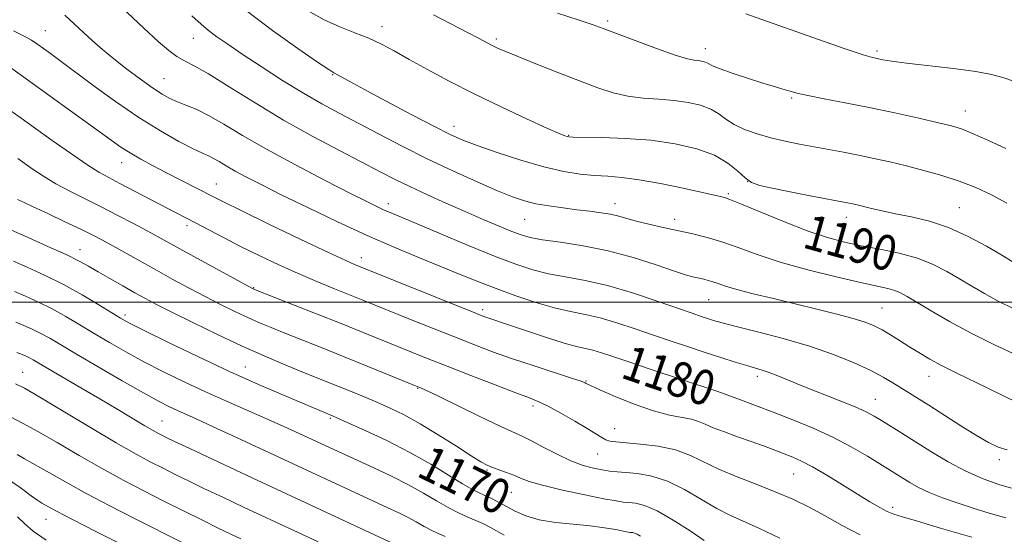
# Model space of a CAD drawing. Extents: x 2062300 to 2065200, y 337300 to 340200.
# Drawn here: x 2064102 to 2064327, y 338947 to 339064 of the extents above; entities that cross this region are included whole.
import ezdxf
from ezdxf.enums import TextEntityAlignment as Align

# ---------------------------------------------------------------- set-up
doc = ezdxf.new("R2010")
doc.units = 0
doc.header["$MEASUREMENT"] = 0
for name, color, linetype, lineweight in [('32000', 7, 'Continuous', 0), ('DTM SPOT ELEVATION', 2, 'Continuous', 13), ('INDEX CONTOUR', 41, 'Continuous', 13), ('INDEX CONTOUR LABEL', 244, 'Continuous', 0), ('INTERMEDIATE CONTOUR', 44, 'Continuous', 0)]:
    doc.layers.add(name, color=color, linetype=linetype, lineweight=lineweight)
doc.styles.add('Style-ITALICS', font='ITALICS.shx')

msp = doc.modelspace()

# ---------------------------------------------------------------- linework, layer by layer
at = {"layer": '32000', "flags": 128}
msp.add_lwpolyline([(2062500, 339000), (2065000, 339000)], dxfattribs=at)
at = {"layer": 'DTM SPOT ELEVATION'}
for p in [(2064235.97, 339064.17, 1196.3), (2064107.66, 339061.95, 1182.9), (2064184.46, 339062.87, 1192.6), (2064141.38, 339060.2, 1187.2), (2064210.57, 339060.06, 1194.3), (2064258.3, 339057.84, 1196.6), (2064297.52, 339057.31, 1198.3), (2064134.73, 339051, 1184.9), (2064173.24, 339051.88, 1189.9), (2064278.03, 339046.58, 1195.8), (2064317.67, 339043.58, 1196.7), (2064200.92, 339040.15, 1190.6), (2064227.09, 339038.07, 1192.1), (2064125.03, 339031.84, 1179.3), (2064267.97, 339027.55, 1192.1), (2064146.66, 339026.92, 1180.8), (2064263.56, 339024.72, 1190.2), (2064185.96, 339022.47, 1184.5), (2064237.69, 339022.44, 1188.6), (2064316.25, 339021.52, 1192.9), (2064217.05, 339018.9, 1187.1), (2064251.31, 339018.88, 1188.5), (2064290.5, 339019.34, 1191.4), (2064139.99, 339017.48, 1177.6), (2064115.51, 339011.99, 1172.7), (2064179.8, 339010.13, 1180.6), (2064155.16, 339003.33, 1176.1), (2064259.07, 339000.55, 1185.1), (2064207.49, 338998.26, 1180.4), (2064298.66, 338998.64, 1186.9), (2064125.81, 338997.08, 1170.4), (2064153.27, 338985.18, 1170.8), (2064102.47, 338983.96, 1162.8), (2064270.17, 338983.1, 1181.6), (2064309.35, 338983.1, 1185.3), (2064192.62, 338980.34, 1173.9), (2064231.05, 338982.03, 1178.1), (2064218.95, 338976.3, 1175.6), (2064257.94, 338977.08, 1179.1), (2064297.09, 338977.86, 1182.8), (2064172.66, 338973.52, 1169.8), (2064134.27, 338972.91, 1164.9), (2064237.59, 338971.15, 1176.9), (2064233.69, 338965.37, 1175.1), (2064325.42, 338964.07, 1183.6), (2064208.49, 338961.67, 1171.8), (2064278.48, 338960.75, 1177.1), (2064214.03, 338956.58, 1171.1), (2064301.03, 338953.17, 1178.4), (2064107.78, 338950.45, 1155.2)]:
    msp.add_point(p, dxfattribs=at)
at = {"layer": 'INDEX CONTOUR'}
for points in [[(2064153.5, 339066.532, 1190), (2064159.522, 339061.971, 1190), (2064165.279, 339057.872, 1190), (2064169.779, 339054.786, 1190), (2064172.339, 339053.073, 1190), (2064173.513, 339052.33, 1190), (2064176.958, 339050.407, 1190), (2064180.314, 339048.585, 1190), (2064185.425, 339045.855, 1190), (2064191.256, 339042.771, 1190), (2064196.446, 339040.059, 1190), (2064200.064, 339038.236, 1190), (2064202.9, 339036.976, 1190), (2064206.177, 339035.744, 1190), (2064210.765, 339034.15, 1190), (2064216.144, 339032.408, 1190), (2064221.438, 339030.879, 1190), (2064225.957, 339029.839, 1190), (2064229.736, 339029.229, 1190), (2064232.995, 339028.904, 1190), (2064235.999, 339028.711, 1190), (2064239.218, 339028.457, 1190), (2064243.161, 339027.944, 1190), (2064248.086, 339027.054, 1190), (2064253.201, 339025.997, 1190), (2064262.031, 339024.056, 1190), (2064262.632, 339023.901, 1190), (2064263.891, 339023.448, 1190), (2064266.528, 339022.381, 1190), (2064270.961, 339020.53, 1190), (2064276.398, 339018.295, 1190), (2064281.747, 339016.222, 1190), (2064286.198, 339014.722, 1190), (2064290.055, 339013.685, 1190), (2064293.903, 339012.871, 1190), (2064298.159, 339012.062, 1190), (2064302.575, 339011.14, 1190), (2064306.728, 339010.013, 1190), (2064310.306, 339008.619, 1190), (2064313.421, 339007.027, 1190), (2064316.29, 339005.341, 1190), (2064319.112, 339003.642, 1190), (2064322.029, 339001.942, 1190), (2064325.163, 339000.231, 1190), (2064328.602, 338998.536, 1190)], [(2064099.466, 339053.724, 1180), (2064122.632, 339036.942, 1180), (2064124.852, 339035.38, 1180), (2064126.958, 339034.03, 1180), (2064129.421, 339032.609, 1180), (2064132.24, 339031.086, 1180), (2064135.288, 339029.495, 1180), (2064145.854, 339024.098, 1180), (2064148.276, 339022.883, 1180), (2064152.322, 339020.9, 1180), (2064158.668, 339017.828, 1180), (2064165.941, 339014.33, 1180), (2064172.261, 339011.316, 1180), (2064176.209, 339009.471, 1180), (2064178.217, 339008.574, 1180), (2064206.034, 338997.386, 1180), (2064207.738, 338996.718, 1180), (2064208.657, 338996.386, 1180), (2064213.815, 338994.666, 1180), (2064217.673, 338993.366, 1180), (2064222.064, 338991.914, 1180), (2064226.036, 338990.672, 1180), (2064228.884, 338989.9, 1180), (2064232.626, 338989.04, 1180), (2064234.578, 338988.465, 1180), (2064237.178, 338987.601, 1180), (2064240.83, 338986.362, 1180), (2064245.691, 338984.73, 1180), (2064261.16, 338979.594, 1180), (2064263.434, 338978.79, 1180), (2064266.285, 338977.737, 1180), (2064269.771, 338976.423, 1180), (2064273.798, 338974.886, 1180), (2064278.246, 338973.165, 1180), (2064282.875, 338971.265, 1180), (2064287.419, 338969.187, 1180), (2064291.623, 338966.972, 1180), (2064295.285, 338964.834, 1180), (2064304.959, 338958.839, 1180), (2064306.951, 338957.711, 1180), (2064309.414, 338956.531, 1180), (2064312.414, 338955.346, 1180), (2064315.806, 338954.172, 1180), (2064319.399, 338953.013, 1180), (2064323.056, 338951.877, 1180), (2064326.873, 338950.769, 1180)], [(2064100.326, 339009.356, 1170), (2064103.45, 339008.011, 1170), (2064107.431, 339006.184, 1170), (2064111.785, 339004.006, 1170), (2064116.046, 339001.636, 1170), (2064119.834, 338999.369, 1170), (2064122.784, 338997.538, 1170), (2064124.802, 338996.308, 1170), (2064126.851, 338995.19, 1170), (2064130.163, 338993.532, 1170), (2064135.584, 338990.882, 1170), (2064142.437, 338987.59, 1170), (2064149.664, 338984.207, 1170), (2064156.327, 338981.205, 1170), (2064161.985, 338978.742, 1170), (2064173.187, 338974.031, 1170), (2064174.207, 338973.585, 1170), (2064176.514, 338972.563, 1170), (2064180.493, 338970.775, 1170), (2064185.552, 338968.402, 1170), (2064190.845, 338965.721, 1170), (2064195.646, 338963.004, 1170), (2064199.69, 338960.53, 1170), (2064202.823, 338958.576, 1170), (2064204.99, 338957.321, 1170), (2064206.521, 338956.549, 1170), (2064207.84, 338955.948, 1170), (2064209.3, 338955.256, 1170), (2064210.959, 338954.419, 1170), (2064214.856, 338952.329, 1170), (2064217.293, 338951.241, 1170), (2064220.326, 338950.337, 1170), (2064224.052, 338949.731, 1170), (2064228.098, 338949.323, 1170), (2064231.972, 338948.963, 1170), (2064235.258, 338948.539, 1170), (2064237.827, 338948.101, 1170), (2064240.647, 338947.55, 1170), (2064241.144, 338947.467, 1170), (2064241.72, 338947.405, 1170), (2064242.14, 338947.299, 1170), (2064242.715, 338947.054, 1170), (2064243.499, 338946.599, 1170)], [(2064099.828, 338973.741, 1160), (2064102.444, 338972.407, 1160), (2064105.938, 338970.506, 1160), (2064110.345, 338967.955, 1160), (2064115.328, 338965.025, 1160), (2064120.454, 338962.078, 1160), (2064125.377, 338959.395, 1160), (2064130.101, 338956.945, 1160), (2064134.715, 338954.619, 1160), (2064143.47, 338950.245, 1160), (2064147.099, 338948.453, 1160), (2064149.95, 338947.069, 1160), (2064152.257, 338945.972, 1160)]]:
    msp.add_polyline3d(points, dxfattribs=at)
at = {"layer": 'INTERMEDIATE CONTOUR'}
for points in [[(2064121.321, 339070.868, 1186), (2064130.147, 339062.501, 1186), (2064133.401, 339059.486, 1186), (2064135.79, 339057.42, 1186), (2064137.664, 339056.042, 1186), (2064139.417, 339055.04, 1186), (2064141.617, 339053.904, 1186), (2064144.873, 339052.07, 1186), (2064149.611, 339049.155, 1186), (2064155.503, 339045.482, 1186), (2064162.032, 339041.555, 1186), (2064168.68, 339037.82, 1186), (2064174.914, 339034.5, 1186), (2064184.214, 339029.681, 1186), (2064187.5, 339028.005, 1186), (2064190.813, 339026.387, 1186), (2064194.723, 339024.563, 1186), (2064199.055, 339022.605, 1186), (2064203.451, 339020.662, 1186), (2064207.575, 339018.875, 1186), (2064211.193, 339017.34, 1186), (2064214.097, 339016.142, 1186), (2064216.25, 339015.32, 1186), (2064218.309, 339014.748, 1186), (2064221.095, 339014.253, 1186), (2064225.216, 339013.672, 1186), (2064230.383, 339012.87, 1186), (2064236.086, 339011.717, 1186), (2064241.813, 339010.17, 1186), (2064247.036, 339008.508, 1186), (2064251.225, 339007.092, 1186), (2064254.021, 339006.192, 1186), (2064255.752, 339005.705, 1186), (2064256.916, 339005.434, 1186), (2064257.94, 339005.21, 1186), (2064258.952, 339004.963, 1186), (2064260.004, 339004.65, 1186), (2064261.209, 339004.226, 1186), (2064262.906, 339003.654, 1186), (2064265.495, 339002.891, 1186), (2064269.233, 339001.92, 1186), (2064273.818, 339000.798, 1186), (2064283.769, 338998.41, 1186), (2064288.318, 338997.282, 1186), (2064292.078, 338996.28, 1186), (2064294.815, 338995.429, 1186), (2064296.845, 338994.618, 1186), (2064298.625, 338993.702, 1186), (2064300.53, 338992.573, 1186), (2064302.595, 338991.274, 1186), (2064304.773, 338989.888, 1186), (2064307.048, 338988.476, 1186), (2064309.525, 338987.024, 1186), (2064312.34, 338985.503, 1186), (2064315.579, 338983.888, 1186), (2064322.818, 338980.405, 1186), (2064329.754, 338976.963, 1186)], [(2064167.596, 339066.503, 1192), (2064171.298, 339064.4, 1192), (2064174.866, 339062.8, 1192), (2064178.281, 339061.481, 1192), (2064181.441, 339060.24, 1192), (2064184.336, 339058.889, 1192), (2064187.284, 339057.307, 1192), (2064190.688, 339055.388, 1192), (2064194.873, 339053.06, 1192), (2064199.838, 339050.394, 1192), (2064205.505, 339047.499, 1192), (2064211.653, 339044.526, 1192), (2064217.506, 339041.802, 1192), (2064222.14, 339039.701, 1192), (2064224.905, 339038.48, 1192), (2064226.205, 339037.939, 1192), (2064226.716, 339037.763, 1192), (2064227.12, 339037.688, 1192), (2064228.135, 339037.644, 1192), (2064234.64, 339037.553, 1192), (2064240.043, 339037.367, 1192), (2064245.878, 339036.933, 1192), (2064251.429, 339036.152, 1192), (2064256.355, 339035.007, 1192), (2064260.419, 339033.504, 1192), (2064263.46, 339031.701, 1192), (2064265.682, 339029.87, 1192), (2064267.37, 339028.336, 1192), (2064268.867, 339027.323, 1192), (2064270.724, 339026.64, 1192), (2064273.549, 339025.994, 1192), (2064277.664, 339025.174, 1192), (2064282.261, 339024.292, 1192), (2064291.136, 339022.618, 1192), (2064291.969, 339022.441, 1192), (2064292.99, 339022.204, 1192), (2064296.253, 339021.394, 1192), (2064298.697, 339020.815, 1192), (2064301.731, 339020.17, 1192), (2064305.355, 339019.453, 1192), (2064309.44, 339018.483, 1192), (2064313.831, 339017.035, 1192), (2064318.319, 339015.002, 1192), (2064322.509, 339012.736, 1192), (2064325.954, 339010.707, 1192), (2064328.358, 339009.265, 1192)], [(2064224.537, 339065.933, 1196), (2064229.28, 339064.409, 1196), (2064232.462, 339063.355, 1196), (2064234.942, 339062.464, 1196), (2064242.276, 339059.693, 1196), (2064247.167, 339057.885, 1196), (2064251.441, 339056.384, 1196), (2064254.208, 339055.545, 1196), (2064255.754, 339055.214, 1196), (2064256.658, 339055.113, 1196), (2064257.398, 339055.011, 1196), (2064258.049, 339054.858, 1196), (2064258.586, 339054.654, 1196), (2064259.076, 339054.378, 1196), (2064259.944, 339053.938, 1196), (2064261.708, 339053.223, 1196), (2064264.658, 339052.183, 1196), (2064268.178, 339051.016, 1196), (2064271.428, 339049.98, 1196), (2064273.764, 339049.268, 1196), (2064276.507, 339048.471, 1196), (2064277.644, 339048.126, 1196), (2064279.209, 339047.705, 1196), (2064281.688, 339047.151, 1196), (2064285.428, 339046.417, 1196), (2064290.225, 339045.497, 1196), (2064295.732, 339044.405, 1196), (2064301.548, 339043.176, 1196), (2064307.032, 339041.963, 1196), (2064311.486, 339040.947, 1196), (2064314.49, 339040.222, 1196), (2064316.753, 339039.526, 1196), (2064319.267, 339038.509, 1196), (2064322.754, 339036.938, 1196), (2064326.881, 339035.049, 1196)], [(2064267.541, 339065.778, 1198), (2064282.857, 339060.396, 1198), (2064290.023, 339057.904, 1198), (2064294.343, 339056.456, 1198), (2064296.447, 339055.822, 1198), (2064297.556, 339055.566, 1198), (2064298.785, 339055.316, 1198), (2064300.811, 339054.977, 1198), (2064304.205, 339054.524, 1198), (2064314.928, 339053.284, 1198), (2064320.034, 339052.607, 1198), (2064323.635, 339051.948, 1198), (2064326.222, 339051.24, 1198), (2064328.641, 339050.386, 1198)], [(2064112.066, 339065.478, 1184), (2064116.332, 339061.529, 1184), (2064118.414, 339059.637, 1184), (2064120.677, 339057.667, 1184), (2064123.275, 339055.522, 1184), (2064126.265, 339053.174, 1184), (2064129.339, 339050.861, 1184), (2064132.097, 339048.887, 1184), (2064134.261, 339047.472, 1184), (2064136.04, 339046.488, 1184), (2064137.764, 339045.723, 1184), (2064139.728, 339044.963, 1184), (2064142.074, 339043.996, 1184), (2064144.906, 339042.609, 1184), (2064148.356, 339040.628, 1184), (2064152.669, 339038.048, 1184), (2064158.116, 339034.903, 1184), (2064164.722, 339031.318, 1184), (2064171.52, 339027.766, 1184), (2064177.296, 339024.812, 1184), (2064181.156, 339022.864, 1184), (2064183.484, 339021.72, 1184), (2064184.986, 339021.023, 1184), (2064186.381, 339020.417, 1184), (2064197.527, 339015.736, 1184), (2064204.01, 339013.032, 1184), (2064210.161, 339010.52, 1184), (2064215.001, 339008.657, 1184), (2064218.88, 339007.377, 1184), (2064222.483, 339006.481, 1184), (2064226.399, 339005.761, 1184), (2064230.846, 339004.957, 1184), (2064235.944, 339003.798, 1184), (2064241.657, 339002.128, 1184), (2064247.307, 339000.252, 1184), (2064255.288, 338997.459, 1184), (2064257.343, 338996.757, 1184), (2064258.779, 338996.282, 1184), (2064260.174, 338995.841, 1184), (2064262.154, 338995.276, 1184), (2064265.361, 338994.441, 1184), (2064270.189, 338993.23, 1184), (2064276.039, 338991.694, 1184), (2064282.065, 338989.926, 1184), (2064287.543, 338988.026, 1184), (2064292.239, 338986.129, 1184), (2064296.041, 338984.38, 1184), (2064298.907, 338982.888, 1184), (2064301.08, 338981.613, 1184), (2064309.291, 338976.461, 1184), (2064316.648, 338971.789, 1184), (2064320.195, 338969.584, 1184), (2064322.955, 338967.974, 1184), (2064325.157, 338966.922, 1184), (2064327.203, 338966.298, 1184)], [(2064141.103, 339065.298, 1188), (2064143.197, 339063.39, 1188), (2064144.903, 339061.968, 1188), (2064146.803, 339060.544, 1188), (2064149.26, 339058.836, 1188), (2064152.584, 339056.608, 1188), (2064156.924, 339053.749, 1188), (2064161.794, 339050.608, 1188), (2064166.549, 339047.657, 1188), (2064170.736, 339045.226, 1188), (2064174.668, 339043.094, 1188), (2064183.67, 339038.377, 1188), (2064189.052, 339035.596, 1188), (2064194.799, 339032.726, 1188), (2064200.662, 339029.936, 1188), (2064206.18, 339027.426, 1188), (2064210.835, 339025.404, 1188), (2064214.303, 339024.005, 1188), (2064217.024, 339023.094, 1188), (2064219.628, 339022.465, 1188), (2064222.594, 339021.945, 1188), (2064225.804, 339021.492, 1188), (2064228.984, 339021.096, 1188), (2064231.903, 339020.744, 1188), (2064234.479, 339020.404, 1188), (2064236.672, 339020.039, 1188), (2064238.513, 339019.616, 1188), (2064242.53, 339018.511, 1188), (2064245.39, 339017.805, 1188), (2064248.701, 339017.042, 1188), (2064255.43, 339015.565, 1188), (2064258.689, 339014.77, 1188), (2064262.08, 339013.76, 1188), (2064265.799, 339012.435, 1188), (2064270.137, 339010.858, 1188), (2064275.407, 339009.132, 1188), (2064281.69, 339007.375, 1188), (2064288.141, 339005.759, 1188), (2064293.681, 339004.472, 1188), (2064299.927, 339003.105, 1188), (2064301.524, 339002.675, 1188), (2064302.856, 339002.142, 1188), (2064304.404, 339001.306, 1188), (2064309.866, 338998.019, 1188), (2064314.041, 338995.592, 1188), (2064318.952, 338992.915, 1188), (2064324.327, 338990.225, 1188), (2064329.565, 338987.819, 1188)], [(2064196.212, 339065.522, 1194), (2064204.029, 339061.51, 1194), (2064206.66, 339060.14, 1194), (2064209.656, 339058.567, 1194), (2064210.854, 339057.984, 1194), (2064212.559, 339057.241, 1194), (2064215.364, 339056.095, 1194), (2064219.614, 339054.403, 1194), (2064224.656, 339052.42, 1194), (2064229.586, 339050.498, 1194), (2064233.723, 339048.929, 1194), (2064237.265, 339047.76, 1194), (2064240.629, 339046.98, 1194), (2064244.138, 339046.545, 1194), (2064247.714, 339046.291, 1194), (2064251.185, 339046.024, 1194), (2064254.389, 339045.58, 1194), (2064257.21, 339044.92, 1194), (2064259.539, 339044.036, 1194), (2064261.357, 339042.939, 1194), (2064262.99, 339041.726, 1194), (2064264.854, 339040.511, 1194), (2064267.261, 339039.391, 1194), (2064270.126, 339038.39, 1194), (2064273.26, 339037.511, 1194), (2064276.505, 339036.75, 1194), (2064279.805, 339036.077, 1194), (2064283.134, 339035.453, 1194), (2064286.474, 339034.84, 1194), (2064289.84, 339034.213, 1194), (2064293.257, 339033.543, 1194), (2064296.753, 339032.806, 1194), (2064300.378, 339031.988, 1194), (2064304.187, 339031.08, 1194), (2064308.198, 339030.068, 1194), (2064312.282, 339028.926, 1194), (2064316.272, 339027.626, 1194), (2064320.044, 339026.143, 1194), (2064323.64, 339024.471, 1194), (2064327.139, 339022.605, 1194)], [(2064100.347, 339061.936, 1182), (2064102.672, 339060.768, 1182), (2064104.471, 339059.749, 1182), (2064105.902, 339058.816, 1182), (2064107.245, 339057.858, 1182), (2064108.801, 339056.729, 1182), (2064110.956, 339055.149, 1182), (2064118.503, 339049.534, 1182), (2064123.674, 339045.774, 1182), (2064129, 339042.117, 1182), (2064133.917, 339039.055, 1182), (2064138.114, 339036.688, 1182), (2064141.342, 339035.018, 1182), (2064143.473, 339033.997, 1182), (2064144.867, 339033.362, 1182), (2064146.002, 339032.803, 1182), (2064147.296, 339032.06, 1182), (2064148.913, 339031.093, 1182), (2064150.956, 339029.914, 1182), (2064153.562, 339028.506, 1182), (2064157.015, 339026.739, 1182), (2064161.633, 339024.446, 1182), (2064167.567, 339021.558, 1182), (2064174.286, 339018.361, 1182), (2064181.09, 339015.237, 1182), (2064187.391, 339012.491, 1182), (2064193.046, 339010.132, 1182), (2064202.362, 339006.313, 1182), (2064206.395, 339004.677, 1182), (2064210.527, 339003.078, 1182), (2064215.025, 339001.455, 1182), (2064219.611, 338999.939, 1182), (2064223.871, 338998.709, 1182), (2064227.526, 338997.87, 1182), (2064230.858, 338997.204, 1182), (2064234.285, 338996.419, 1182), (2064238.118, 338995.297, 1182), (2064242.243, 338993.927, 1182), (2064246.441, 338992.476, 1182), (2064250.529, 338991.082, 1182), (2064254.467, 338989.766, 1182), (2064258.251, 338988.522, 1182), (2064261.846, 338987.359, 1182), (2064265.075, 338986.332, 1182), (2064267.735, 338985.512, 1182), (2064271.306, 338984.459, 1182), (2064272.888, 338983.923, 1182), (2064274.815, 338983.178, 1182), (2064280.562, 338980.857, 1182), (2064288.827, 338977.593, 1182), (2064292.477, 338976.093, 1182), (2064295.021, 338974.935, 1182), (2064296.832, 338973.967, 1182), (2064298.512, 338972.955, 1182), (2064303.121, 338970.127, 1182), (2064309.793, 338965.95, 1182), (2064313.724, 338963.595, 1182), (2064317.778, 338961.423, 1182), (2064321.729, 338959.674, 1182), (2064325.298, 338958.379, 1182), (2064328.196, 338957.525, 1182)], [(2064099.548, 339043.776, 1178), (2064102.14, 339042.001, 1178), (2064109.2, 339036.917, 1178), (2064113.372, 339033.954, 1178), (2064117.072, 339031.412, 1178), (2064119.818, 339029.674, 1178), (2064122.104, 339028.404, 1178), (2064124.659, 339027.086, 1178), (2064127.984, 339025.353, 1178), (2064137.519, 339020.344, 1178), (2064141.915, 339018.061, 1178), (2064148.276, 339014.733, 1178), (2064152.214, 339012.721, 1178), (2064156.474, 339010.613, 1178), (2064160.903, 339008.505, 1178), (2064165.343, 339006.498, 1178), (2064169.635, 339004.674, 1178), (2064173.613, 339003.061, 1178), (2064180.09, 339000.481, 1178), (2064190.999, 338996.07, 1178), (2064196.027, 338994.053, 1178), (2064200.999, 338992.071, 1178), (2064205.481, 338990.309, 1178), (2064209.745, 338988.695, 1178), (2064214.241, 338987.094, 1178), (2064219.201, 338985.43, 1178), (2064227.77, 338982.66, 1178), (2064229.927, 338981.946, 1178), (2064230.838, 338981.614, 1178), (2064231.119, 338981.47, 1178), (2064231.382, 338981.314, 1178), (2064232.218, 338980.912, 1178), (2064234.214, 338980.014, 1178), (2064237.712, 338978.498, 1178), (2064242.083, 338976.725, 1178), (2064246.453, 338975.179, 1178), (2064250.108, 338974.213, 1178), (2064252.975, 338973.676, 1178), (2064255.138, 338973.284, 1178), (2064256.75, 338972.8, 1178), (2064258.236, 338972.162, 1178), (2064260.086, 338971.356, 1178), (2064262.644, 338970.378, 1178), (2064265.666, 338969.3, 1178), (2064268.762, 338968.208, 1178), (2064271.605, 338967.178, 1178), (2064274.126, 338966.238, 1178), (2064276.321, 338965.405, 1178), (2064278.254, 338964.647, 1178), (2064280.265, 338963.743, 1178), (2064282.764, 338962.421, 1178), (2064286.002, 338960.523, 1178), (2064289.603, 338958.319, 1178), (2064293.033, 338956.195, 1178), (2064295.863, 338954.462, 1178), (2064298.093, 338953.157, 1178), (2064299.829, 338952.244, 1178), (2064301.309, 338951.634, 1178), (2064303.315, 338951.012, 1178), (2064306.756, 338950.007, 1178), (2064312.237, 338948.374, 1178), (2064319.112, 338946.371, 1178)], [(2064101.376, 339032.763, 1176), (2064104.855, 339030.293, 1176), (2064107.214, 339028.711, 1176), (2064110.004, 339027.02, 1176), (2064113.2, 339025.309, 1176), (2064116.704, 339023.559, 1176), (2064120.409, 339021.727, 1176), (2064124.178, 339019.805, 1176), (2064127.753, 339017.928, 1176), (2064130.849, 339016.269, 1176), (2064133.351, 339014.903, 1176), (2064139, 339011.782, 1176), (2064155.097, 339003.005, 1176), (2064155.35, 339002.898, 1176), (2064169.313, 338997.431, 1176), (2064175.178, 338995.114, 1176), (2064180.22, 338993.096, 1176), (2064191.466, 338988.532, 1176), (2064195.045, 338987.1, 1176), (2064199.382, 338985.388, 1176), (2064204.753, 338983.287, 1176), (2064210.337, 338981.119, 1176), (2064215.048, 338979.311, 1176), (2064218.142, 338978.139, 1176), (2064220.264, 338977.272, 1176), (2064222.406, 338976.228, 1176), (2064225.282, 338974.67, 1176), (2064228.493, 338972.848, 1176), (2064231.353, 338971.158, 1176), (2064234.654, 338969.086, 1176), (2064235.589, 338968.578, 1176), (2064236.511, 338968.281, 1176), (2064237.861, 338968.093, 1176), (2064243.491, 338967.621, 1176), (2064247.53, 338967.115, 1176), (2064251.511, 338966.27, 1176), (2064254.93, 338965.015, 1176), (2064261.509, 338961.786, 1176), (2064265.528, 338960.107, 1176), (2064269.907, 338958.436, 1176), (2064274.244, 338956.748, 1176), (2064278.239, 338955.013, 1176), (2064281.989, 338953.182, 1176), (2064285.687, 338951.204, 1176), (2064289.519, 338949.067, 1176), (2064293.632, 338946.932, 1176)], [(2064101.302, 339023.386, 1174), (2064102.628, 339022.788, 1174), (2064104.842, 339021.763, 1174), (2064108.204, 339020.193, 1174), (2064112.106, 339018.356, 1174), (2064115.724, 339016.629, 1174), (2064118.471, 339015.275, 1174), (2064120.713, 339014.108, 1174), (2064123.052, 339012.828, 1174), (2064132.992, 339007.266, 1174), (2064136.734, 339005.2, 1174), (2064140.465, 339003.178, 1174), (2064144.116, 339001.255, 1174), (2064147.612, 338999.478, 1174), (2064150.876, 338997.882, 1174), (2064153.831, 338996.496, 1174), (2064156.482, 338995.311, 1174), (2064159.166, 338994.179, 1174), (2064162.304, 338992.912, 1174), (2064170.797, 338989.552, 1174), (2064175.861, 338987.534, 1174), (2064181.124, 338985.409, 1174), (2064193.451, 338980.369, 1174), (2064194.675, 338979.805, 1174), (2064197.345, 338978.528, 1174), (2064206.996, 338973.852, 1174), (2064211.592, 338971.658, 1174), (2064216.623, 338969.358, 1174), (2064218.605, 338968.374, 1174), (2064221.286, 338966.936, 1174), (2064224.437, 338965.273, 1174), (2064227.595, 338963.77, 1174), (2064230.38, 338962.72, 1174), (2064232.744, 338962.078, 1174), (2064234.731, 338961.698, 1174), (2064236.43, 338961.457, 1174), (2064238.132, 338961.281, 1174), (2064240.18, 338961.115, 1174), (2064242.836, 338960.864, 1174), (2064246.046, 338960.291, 1174), (2064249.678, 338959.121, 1174), (2064253.567, 338957.216, 1174), (2064257.418, 338954.969, 1174), (2064260.903, 338952.905, 1174), (2064263.866, 338951.379, 1174), (2064270.498, 338948.423, 1174), (2064275.292, 338946.145, 1174)], [(2064097.21, 339017.545, 1172), (2064103.742, 339014.711, 1172), (2064108.225, 339012.731, 1172), (2064112.359, 339010.843, 1172), (2064115.318, 339009.383, 1172), (2064117.519, 339008.173, 1172), (2064119.687, 339006.905, 1172), (2064122.36, 339005.363, 1172), (2064125.303, 339003.69, 1172), (2064128.09, 339002.123, 1172), (2064130.489, 339000.796, 1172), (2064133.039, 338999.445, 1172), (2064136.477, 338997.707, 1172), (2064141.276, 338995.344, 1172), (2064146.901, 338992.636, 1172), (2064152.565, 338989.987, 1172), (2064157.613, 338987.724, 1172), (2064161.962, 338985.861, 1172), (2064165.668, 338984.331, 1172), (2064168.82, 338983.059, 1172), (2064174.396, 338980.837, 1172), (2064177.281, 338979.669, 1172), (2064180.274, 338978.433, 1172), (2064183.299, 338977.156, 1172), (2064186.329, 338975.824, 1172), (2064189.547, 338974.265, 1172), (2064193.19, 338972.266, 1172), (2064197.34, 338969.743, 1172), (2064201.462, 338967.111, 1172), (2064204.859, 338964.912, 1172), (2064207.062, 338963.54, 1172), (2064208.468, 338962.785, 1172), (2064209.692, 338962.289, 1172), (2064212.922, 338961.155, 1172), (2064214.592, 338960.516, 1172), (2064216.135, 338959.853, 1172), (2064218.089, 338959.109, 1172), (2064221.148, 338958.209, 1172), (2064225.677, 338957.125, 1172), (2064230.757, 338956.03, 1172), (2064235.148, 338955.145, 1172), (2064237.937, 338954.628, 1172), (2064239.563, 338954.39, 1172), (2064240.798, 338954.277, 1172), (2064242.318, 338954.107, 1172), (2064244.418, 338953.575, 1172), (2064247.296, 338952.344, 1172), (2064250.98, 338950.247, 1172), (2064254.83, 338947.786, 1172), (2064258.035, 338945.63, 1172)], [(2064100.602, 339002.395, 1168), (2064103.083, 339001.358, 1168), (2064106.041, 339000.015, 1168), (2064109.197, 338998.439, 1168), (2064112.335, 338996.692, 1168), (2064115.491, 338994.811, 1168), (2064118.763, 338992.827, 1168), (2064122.246, 338990.764, 1168), (2064126.008, 338988.625, 1168), (2064130.117, 338986.404, 1168), (2064134.597, 338984.11, 1168), (2064139.337, 338981.799, 1168), (2064144.178, 338979.543, 1168), (2064148.977, 338977.399, 1168), (2064157.957, 338973.473, 1168), (2064161.935, 338971.688, 1168), (2064165.573, 338970.017, 1168), (2064175.287, 338965.509, 1168), (2064182.619, 338962.172, 1168), (2064186.66, 338960.283, 1168), (2064190.518, 338958.344, 1168), (2064193.923, 338956.438, 1168), (2064196.9, 338954.666, 1168), (2064199.551, 338953.135, 1168), (2064201.953, 338951.916, 1168), (2064204.09, 338950.963, 1168), (2064205.918, 338950.188, 1168), (2064207.515, 338949.464, 1168), (2064209.439, 338948.465, 1168), (2064212.364, 338946.821, 1168)], [(2064100.878, 338995.435, 1166), (2064102.716, 338994.705, 1166), (2064104.651, 338993.845, 1166), (2064106.61, 338992.87, 1166), (2064108.624, 338991.746, 1166), (2064114.742, 338988.117, 1166), (2064119.689, 338985.222, 1166), (2064125.165, 338982.061, 1166), (2064130.069, 338979.277, 1166), (2064133.578, 338977.352, 1166), (2064135.966, 338976.123, 1166), (2064137.786, 338975.264, 1166), (2064142.06, 338973.351, 1166), (2064145.808, 338971.646, 1166), (2064151.26, 338969.126, 1166), (2064177.161, 338957.074, 1166), (2064185.632, 338953.174, 1166), (2064188.346, 338951.907, 1166), (2064190.452, 338950.851, 1166), (2064192.276, 338949.837, 1166), (2064194.12, 338948.798, 1166), (2064196.279, 338947.693, 1166), (2064198.917, 338946.513, 1166)], [(2064101.154, 338988.474, 1164), (2064102.349, 338988.052, 1164), (2064103.261, 338987.675, 1164), (2064104.022, 338987.301, 1164), (2064104.82, 338986.855, 1164), (2064108.219, 338984.855, 1164), (2064115.725, 338980.475, 1164), (2064120.089, 338977.907, 1164), (2064124.148, 338975.484, 1164), (2064130.376, 338971.749, 1164), (2064132.234, 338970.673, 1164), (2064133.454, 338970.008, 1164), (2064134.352, 338969.549, 1164), (2064135.331, 338969.065, 1164), (2064137.134, 338968.198, 1164), (2064140.591, 338966.566, 1164), (2064153.727, 338960.421, 1164), (2064190.63, 338943.237, 1164)], [(2064100.816, 338981.394, 1162), (2064102.856, 338980.335, 1162), (2064106.341, 338978.324, 1162), (2064111.691, 338975.125, 1162), (2064117.952, 338971.362, 1162), (2064123.83, 338967.881, 1162), (2064128.336, 338965.321, 1162), (2064131.719, 338963.513, 1162), (2064134.533, 338962.085, 1162), (2064137.289, 338960.708, 1162), (2064140.302, 338959.222, 1162), (2064143.845, 338957.51, 1162), (2064148.117, 338955.483, 1162), (2064153.045, 338953.172, 1162), (2064164.236, 338947.954, 1162), (2064169.891, 338945.293, 1162)], [(2064101.168, 338965.257, 1158), (2064102.879, 338964.236, 1158), (2064106.705, 338962.149, 1158), (2064112.748, 338958.669, 1158), (2064117.078, 338956.275, 1158), (2064122.379, 338953.49, 1158), (2064128.169, 338950.535, 1158), (2064138.846, 338945.161, 1158)], [(2064098.499, 338959.963, 1156), (2064101.854, 338957.674, 1156), (2064104.375, 338955.834, 1156), (2064105.931, 338954.731, 1156), (2064106.825, 338954.158, 1156), (2064108.349, 338953.297, 1156), (2064110.167, 338952.312, 1156), (2064113.702, 338950.473, 1156), (2064119.322, 338947.612, 1156), (2064131.367, 338941.543, 1156)], [(2064101.282, 338951.006, 1154), (2064102.91, 338949.429, 1154), (2064104.854, 338947.722, 1154), (2064107.82, 338945.654, 1154)]]:
    msp.add_polyline3d(points, dxfattribs=at)

# ---------------------------------------------------------------- texts
at = {"layer": 'INDEX CONTOUR LABEL', "style": 'Style-ITALICS', "width": 0.875}
for s, rotation, p in [('1190', 344.3, (2064281.275, 339016.405, 1190)), ('1180', 341.1, (2064239.976, 338986.652, 1180)), ('1170', 334, (2064193.828, 338964.032, 1170))]:
    msp.add_text(s, height=8, rotation=rotation, dxfattribs=at).set_placement(p, align=Align.MIDDLE_LEFT)

doc.saveas('drawing.dxf')
